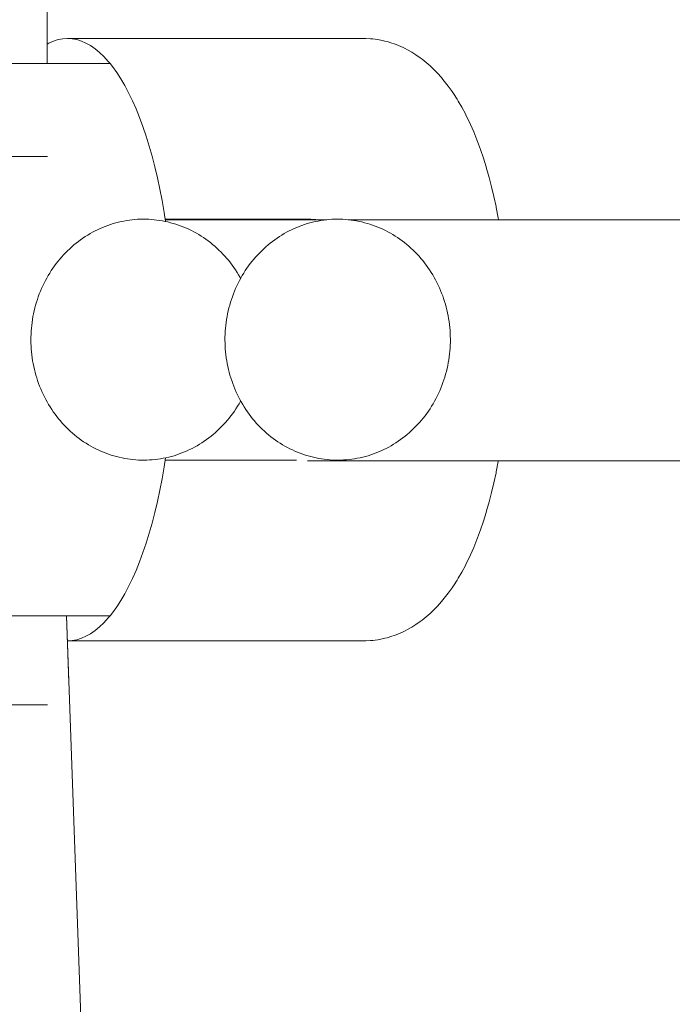
# Model space of a CAD drawing. Units: millimetres. Extents: x -5208 to 5212, y -2542 to 2584.
# Drawn here: x -3519 to -3476, y -539 to -474 of the extents above; entities that cross this region are included whole.
import ezdxf

# ---------------------------------------------------------------- set-up
doc = ezdxf.new("R2010")
doc.units = ezdxf.units.MM
for name, color, linetype, lineweight in [('EF-Rope Parts- Rope black', 7, 'Continuous', 5), ('EF-Rope Parts-Junctions', 7, 'Continuous', 5), ('None', 7, 'Continuous', 5), ('Working-None', 7, 'Continuous', 5)]:
    doc.layers.add(name, color=color, linetype=linetype, lineweight=lineweight)

# ---------------------------------------------------------------- blocks, each defined once
blk = doc.blocks.new('Group')
at = {"layer": 'EF-Rope Parts- Rope black', "color": 7, "linetype": 'Continuous', "lineweight": 5, "transparency": 33554687}
for p, q in [((-3587.802, -376.777), (-3587.799, -48.301)), ((-3587.796, -376.946), (-3587.802, -376.777)), ((-3587.802, -376.78), (-3587.797, -376.946)), ((-3579.953, -387.314), (-3569.231, -387.314)), ((-3567.78, -387.314), (-3404.237, -387.314)), ((-3570.515, -403.314), (-3404.215, -403.314)), ((-3586.505, -413.606), (-3586.349, -418.036)), ((-3586.505, -413.606), (-3576.714, -691.422))]:
    blk.add_line(p, q, dxfattribs=at)
at = {"layer": 'EF-Rope Parts-Junctions', "color": 7, "linetype": 'Continuous', "lineweight": 5, "transparency": 33554687}
for p, q in [((-3587.803, -375.651), (-3587.802, -375.651)), ((-3587.802, -375.651), (-3587.676, -375.58)), ((-3587.676, -375.58), (-3587.37, -375.447)), ((-3587.37, -375.447), (-3587.063, -375.352)), ((-3587.063, -375.352), (-3586.755, -375.295)), ((-3586.755, -375.295), (-3586.446, -375.276)), ((-3586.446, -375.276), (-3586.137, -375.295)), ((-3566.806, -375.276), (-3586.446, -375.276)), ((-3586.446, -375.276), (-3586.137, -375.295)), ((-3586.137, -375.295), (-3585.829, -375.352)), ((-3586.137, -375.295), (-3585.829, -375.352)), ((-3585.829, -375.352), (-3585.522, -375.447)), ((-3585.829, -375.352), (-3585.522, -375.447)), ((-3585.522, -375.447), (-3585.217, -375.58)), ((-3585.522, -375.447), (-3585.217, -375.58)), ((-3585.217, -375.58), (-3584.914, -375.75)), ((-3585.217, -375.58), (-3584.914, -375.75)), ((-3584.914, -375.75), (-3584.614, -375.957)), ((-3584.914, -375.75), (-3584.614, -375.957)), ((-3566.643, -375.28), (-3566.806, -375.276)), ((-3566.334, -375.299), (-3566.643, -375.28)), ((-3566.172, -375.31), (-3566.334, -375.299)), ((-3566.01, -375.329), (-3566.172, -375.31)), ((-3565.849, -375.356), (-3566.01, -375.329)), ((-3565.541, -375.413), (-3565.849, -375.356)), ((-3565.382, -375.447), (-3565.541, -375.413)), ((-3565.225, -375.488), (-3565.382, -375.447)), ((-3564.92, -375.582), (-3565.225, -375.488)), ((-3564.766, -375.631), (-3564.92, -375.582)), ((-3564.614, -375.686), (-3564.766, -375.631)), ((-3564.465, -375.749), (-3564.614, -375.686)), ((-3564.164, -375.88), (-3564.465, -375.749)), ((-3564.019, -375.949), (-3564.164, -375.88)), ((-3584.614, -375.957), (-3584.317, -376.202)), ((-3584.614, -375.957), (-3584.317, -376.202)), ((-3584.317, -376.202), (-3584.025, -376.482)), ((-3584.317, -376.202), (-3584.025, -376.482)), ((-3584.025, -376.482), (-3583.737, -376.798)), ((-3584.025, -376.482), (-3583.737, -376.798)), ((-3563.877, -376.025), (-3564.019, -375.949)), ((-3563.581, -376.191), (-3563.877, -376.025)), ((-3563.444, -376.273), (-3563.581, -376.191)), ((-3563.312, -376.362), (-3563.444, -376.273)), ((-3563.021, -376.563), (-3563.312, -376.362)), ((-3592.967, -376.946), (-3583.614, -376.946)), ((-3583.737, -376.798), (-3583.618, -376.946)), ((-3583.737, -376.798), (-3583.618, -376.946)), ((-3583.614, -376.946), (-3583.454, -377.15)), ((-3583.454, -377.15), (-3583.177, -377.536)), ((-3583.454, -377.15), (-3583.177, -377.536)), ((-3583.454, -377.15), (-3583.177, -377.536)), ((-3562.894, -376.656), (-3563.021, -376.563)), ((-3562.772, -376.756), (-3562.894, -376.656)), ((-3562.488, -376.99), (-3562.772, -376.756)), ((-3562.372, -377.094), (-3562.488, -376.99)), ((-3562.093, -377.361), (-3562.372, -377.094)), ((-3583.177, -377.536), (-3582.906, -377.955)), ((-3583.177, -377.536), (-3582.906, -377.955)), ((-3583.177, -377.536), (-3582.906, -377.955)), ((-3561.985, -377.47), (-3562.093, -377.361)), ((-3561.881, -377.583), (-3561.985, -377.47)), ((-3561.61, -377.881), (-3561.881, -377.583)), ((-3582.906, -377.955), (-3582.642, -378.408)), ((-3582.906, -377.955), (-3582.642, -378.408)), ((-3582.906, -377.955), (-3582.642, -378.408)), ((-3582.642, -378.408), (-3582.385, -378.893)), ((-3582.642, -378.408), (-3582.385, -378.893)), ((-3582.642, -378.408), (-3582.385, -378.893)), ((-3561.514, -377.997), (-3561.61, -377.881)), ((-3561.25, -378.326), (-3561.514, -377.997)), ((-3561.162, -378.445), (-3561.25, -378.326)), ((-3560.905, -378.803), (-3561.162, -378.445)), ((-3582.385, -378.893), (-3582.136, -379.409)), ((-3582.385, -378.893), (-3582.136, -379.409)), ((-3582.385, -378.893), (-3582.136, -379.409)), ((-3560.825, -378.924), (-3560.905, -378.803)), ((-3560.575, -379.311), (-3560.825, -378.924)), ((-3582.136, -379.409), (-3581.895, -379.955)), ((-3582.136, -379.409), (-3581.895, -379.955)), ((-3582.136, -379.409), (-3581.895, -379.955)), ((-3560.504, -379.433), (-3560.575, -379.311)), ((-3560.262, -379.847), (-3560.504, -379.433)), ((-3581.895, -379.955), (-3581.663, -380.53)), ((-3581.895, -379.955), (-3581.663, -380.53)), ((-3581.895, -379.955), (-3581.663, -380.53)), ((-3560.027, -380.29), (-3560.262, -379.847)), ((-3559.966, -380.409), (-3560.027, -380.29)), ((-3559.74, -380.877), (-3559.966, -380.409)), ((-3581.663, -380.53), (-3581.44, -381.134)), ((-3581.663, -380.53), (-3581.44, -381.134)), ((-3581.663, -380.53), (-3581.44, -381.134)), ((-3559.687, -380.996), (-3559.74, -380.877)), ((-3559.471, -381.487), (-3559.687, -380.996)), ((-3581.44, -381.134), (-3581.226, -381.764)), ((-3581.44, -381.134), (-3581.226, -381.764)), ((-3581.44, -381.134), (-3581.226, -381.764)), ((-3581.226, -381.764), (-3581.023, -382.42)), ((-3581.226, -381.764), (-3581.023, -382.42)), ((-3581.226, -381.764), (-3581.023, -382.42)), ((-3559.262, -382.005), (-3559.471, -381.487)), ((-3581.023, -382.42), (-3580.829, -383.101)), ((-3581.023, -382.42), (-3580.829, -383.101)), ((-3581.023, -382.42), (-3580.829, -383.101)), ((-3559.22, -382.118), (-3559.262, -382.005)), ((-3559.02, -382.656), (-3559.22, -382.118)), ((-3558.83, -383.219), (-3559.02, -382.656)), ((-3580.829, -383.101), (-3580.647, -383.804)), ((-3580.829, -383.101), (-3580.647, -383.804)), ((-3580.829, -383.101), (-3580.647, -383.804)), ((-3558.648, -383.804), (-3558.83, -383.219)), ((-3580.647, -383.804), (-3580.475, -384.53)), ((-3580.647, -383.804), (-3580.475, -384.53)), ((-3580.647, -383.804), (-3580.475, -384.53)), ((-3558.618, -383.905), (-3558.648, -383.804)), ((-3558.447, -384.507), (-3558.618, -383.905)), ((-3580.475, -384.53), (-3580.315, -385.276)), ((-3580.475, -384.53), (-3580.315, -385.276)), ((-3580.475, -384.53), (-3580.315, -385.276)), ((-3558.286, -385.129), (-3558.447, -384.507)), ((-3580.315, -385.276), (-3580.166, -386.041)), ((-3580.315, -385.276), (-3580.166, -386.041)), ((-3580.315, -385.276), (-3580.166, -386.041)), ((-3558.134, -385.771), (-3558.286, -385.129)), ((-3580.166, -386.041), (-3580.03, -386.824)), ((-3580.166, -386.041), (-3580.03, -386.824)), ((-3580.166, -386.041), (-3580.03, -386.824)), ((-3557.992, -386.431), (-3558.134, -385.771)), ((-3580.03, -386.824), (-3579.957, -387.276)), ((-3580.03, -386.824), (-3579.957, -387.276)), ((-3580.03, -386.824), (-3579.935, -387.429)), ((-3557.975, -386.511), (-3557.992, -386.431)), ((-3557.845, -387.181), (-3557.975, -386.511)), ((-3579.959, -387.276), (-3570.605, -387.276)), ((-3579.957, -387.276), (-3570.605, -387.276)), ((-3570.605, -387.276), (-3570.443, -387.278)), ((-3570.605, -387.276), (-3570.443, -387.278)), ((-3570.443, -387.278), (-3570.282, -387.283)), ((-3570.443, -387.278), (-3570.282, -387.283)), ((-3570.282, -387.283), (-3570.12, -387.293)), ((-3570.282, -387.283), (-3570.12, -387.293)), ((-3570.12, -387.293), (-3569.957, -387.306)), ((-3570.12, -387.293), (-3569.957, -387.306)), ((-3569.957, -387.306), (-3569.875, -387.314)), ((-3569.957, -387.306), (-3569.875, -387.314)), ((-3557.822, -387.314), (-3557.845, -387.181)), ((-3579.935, -403.123), (-3580.03, -403.728)), ((-3579.957, -403.276), (-3580.03, -403.728)), ((-3580.03, -403.728), (-3579.957, -403.276)), ((-3579.959, -403.276), (-3571.233, -403.276)), ((-3557.845, -403.371), (-3557.835, -403.314)), ((-3580.03, -403.728), (-3580.166, -404.511)), ((-3580.166, -404.511), (-3580.03, -403.728)), ((-3580.03, -403.728), (-3580.166, -404.511)), ((-3557.975, -404.041), (-3557.845, -403.371)), ((-3580.166, -404.511), (-3580.315, -405.276)), ((-3580.315, -405.276), (-3580.166, -404.511)), ((-3580.166, -404.511), (-3580.315, -405.276)), ((-3558.134, -404.781), (-3557.992, -404.121)), ((-3557.992, -404.121), (-3557.975, -404.041)), ((-3580.315, -405.276), (-3580.475, -406.022)), ((-3580.475, -406.022), (-3580.315, -405.276)), ((-3580.315, -405.276), (-3580.475, -406.022)), ((-3558.286, -405.423), (-3558.134, -404.781)), ((-3558.447, -406.045), (-3558.286, -405.423)), ((-3580.475, -406.022), (-3580.647, -406.747)), ((-3580.647, -406.747), (-3580.475, -406.022)), ((-3580.475, -406.022), (-3580.647, -406.747)), ((-3558.618, -406.647), (-3558.447, -406.045)), ((-3580.647, -406.747), (-3580.829, -407.451)), ((-3580.829, -407.451), (-3580.647, -406.747)), ((-3580.647, -406.747), (-3580.829, -407.451)), ((-3558.83, -407.333), (-3558.648, -406.748)), ((-3558.648, -406.748), (-3558.618, -406.647)), ((-3580.829, -407.451), (-3581.023, -408.132)), ((-3581.023, -408.132), (-3580.829, -407.451)), ((-3580.829, -407.451), (-3581.023, -408.132)), ((-3559.22, -408.434), (-3559.02, -407.896)), ((-3559.02, -407.896), (-3558.83, -407.333)), ((-3581.023, -408.132), (-3581.226, -408.788)), ((-3581.226, -408.788), (-3581.023, -408.132)), ((-3581.023, -408.132), (-3581.226, -408.788)), ((-3559.471, -409.065), (-3559.262, -408.547)), ((-3559.262, -408.547), (-3559.22, -408.434)), ((-3581.226, -408.788), (-3581.44, -409.418)), ((-3581.44, -409.418), (-3581.226, -408.788)), ((-3581.226, -408.788), (-3581.44, -409.418)), ((-3559.687, -409.556), (-3559.471, -409.065)), ((-3581.44, -409.418), (-3581.663, -410.021)), ((-3581.663, -410.021), (-3581.44, -409.418)), ((-3581.44, -409.418), (-3581.663, -410.021)), ((-3559.966, -410.143), (-3559.74, -409.675)), ((-3559.74, -409.675), (-3559.687, -409.556)), ((-3581.663, -410.021), (-3581.895, -410.597)), ((-3581.895, -410.597), (-3581.663, -410.021)), ((-3581.663, -410.021), (-3581.895, -410.597)), ((-3560.262, -410.705), (-3560.027, -410.262)), ((-3560.027, -410.262), (-3559.966, -410.143)), ((-3582.136, -411.143), (-3582.385, -411.659)), ((-3582.385, -411.659), (-3582.136, -411.143)), ((-3582.136, -411.143), (-3582.385, -411.659)), ((-3581.895, -410.597), (-3582.136, -411.143)), ((-3582.136, -411.143), (-3581.895, -410.597)), ((-3581.895, -410.597), (-3582.136, -411.143)), ((-3560.575, -411.241), (-3560.504, -411.119)), ((-3560.504, -411.119), (-3560.262, -410.705)), ((-3582.385, -411.659), (-3582.642, -412.144)), ((-3582.642, -412.144), (-3582.385, -411.659)), ((-3582.385, -411.659), (-3582.642, -412.144)), ((-3561.162, -412.107), (-3560.905, -411.749)), ((-3560.905, -411.749), (-3560.825, -411.628)), ((-3560.825, -411.628), (-3560.575, -411.241)), ((-3582.642, -412.144), (-3582.906, -412.596)), ((-3582.906, -412.596), (-3582.642, -412.144)), ((-3582.642, -412.144), (-3582.906, -412.596)), ((-3561.514, -412.555), (-3561.25, -412.226)), ((-3561.25, -412.226), (-3561.162, -412.107)), ((-3583.177, -413.016), (-3583.454, -413.402)), ((-3583.454, -413.402), (-3583.177, -413.016)), ((-3583.177, -413.016), (-3583.454, -413.402)), ((-3582.906, -412.596), (-3583.177, -413.016)), ((-3583.177, -413.016), (-3582.906, -412.596)), ((-3582.906, -412.596), (-3583.177, -413.016)), ((-3562.093, -413.19), (-3561.985, -413.082)), ((-3561.985, -413.082), (-3561.881, -412.969)), ((-3561.881, -412.969), (-3561.61, -412.671)), ((-3561.61, -412.671), (-3561.514, -412.555)), ((-3583.614, -413.606), (-3592.967, -413.606)), ((-3583.737, -413.754), (-3584.025, -414.07)), ((-3584.025, -414.07), (-3583.737, -413.754)), ((-3583.618, -413.606), (-3583.737, -413.754)), ((-3583.737, -413.754), (-3583.618, -413.606)), ((-3583.454, -413.402), (-3583.614, -413.606)), ((-3562.894, -413.896), (-3562.772, -413.796)), ((-3562.772, -413.796), (-3562.488, -413.562)), ((-3562.488, -413.562), (-3562.372, -413.458)), ((-3562.372, -413.458), (-3562.093, -413.19)), ((-3584.317, -414.35), (-3584.614, -414.594)), ((-3584.614, -414.594), (-3584.317, -414.35)), ((-3584.025, -414.07), (-3584.317, -414.35)), ((-3584.317, -414.35), (-3584.025, -414.07)), ((-3563.877, -414.527), (-3563.581, -414.361)), ((-3563.581, -414.361), (-3563.444, -414.279)), ((-3563.444, -414.279), (-3563.312, -414.19)), ((-3563.312, -414.19), (-3563.021, -413.989)), ((-3563.021, -413.989), (-3562.894, -413.896)), ((-3585.522, -415.105), (-3585.829, -415.2)), ((-3585.829, -415.2), (-3585.522, -415.105)), ((-3585.217, -414.972), (-3585.522, -415.105)), ((-3585.522, -415.105), (-3585.217, -414.972)), ((-3584.914, -414.802), (-3585.217, -414.972)), ((-3585.217, -414.972), (-3584.914, -414.802)), ((-3584.614, -414.594), (-3584.914, -414.802)), ((-3584.914, -414.802), (-3584.614, -414.594)), ((-3565.541, -415.139), (-3565.382, -415.105)), ((-3565.382, -415.105), (-3565.225, -415.064)), ((-3565.225, -415.064), (-3564.92, -414.97)), ((-3564.92, -414.97), (-3564.766, -414.921)), ((-3564.766, -414.921), (-3564.614, -414.866)), ((-3564.614, -414.866), (-3564.465, -414.803)), ((-3564.465, -414.803), (-3564.164, -414.672)), ((-3564.164, -414.672), (-3564.019, -414.603)), ((-3564.019, -414.603), (-3563.877, -414.527)), ((-3586.457, -415.275), (-3586.457, -415.275)), ((-3586.137, -415.257), (-3586.446, -415.276)), ((-3586.446, -415.276), (-3586.137, -415.257)), ((-3586.446, -415.276), (-3566.806, -415.276)), ((-3585.829, -415.2), (-3586.137, -415.257)), ((-3586.137, -415.257), (-3585.829, -415.2)), ((-3566.806, -415.276), (-3566.643, -415.272)), ((-3566.643, -415.272), (-3566.334, -415.253)), ((-3566.334, -415.253), (-3566.172, -415.242)), ((-3566.172, -415.242), (-3566.01, -415.223)), ((-3566.01, -415.223), (-3565.849, -415.196)), ((-3565.849, -415.196), (-3565.541, -415.139))]:
    blk.add_line(p, q, dxfattribs=at)
at = {"layer": 'None', "color": 7, "linetype": 'Continuous', "lineweight": 5, "transparency": 33554687}
for p, q in [((-3603.77, -383.116), (-3587.771, -383.116)), ((-3583.763, -387.689), (-3583.589, -387.629)), ((-3583.589, -387.629), (-3583.412, -387.573)), ((-3583.412, -387.573), (-3583.235, -387.523)), ((-3583.235, -387.523), (-3583.057, -387.477)), ((-3583.057, -387.477), (-3582.877, -387.435)), ((-3582.877, -387.435), (-3582.697, -387.399)), ((-3582.697, -387.399), (-3582.515, -387.367)), ((-3582.515, -387.367), (-3582.334, -387.34)), ((-3582.334, -387.34), (-3582.151, -387.317)), ((-3582.151, -387.317), (-3581.968, -387.3)), ((-3581.968, -387.3), (-3581.785, -387.287)), ((-3581.785, -387.287), (-3581.601, -387.279)), ((-3581.601, -387.279), (-3581.418, -387.276)), ((-3581.418, -387.276), (-3581.234, -387.278)), ((-3581.234, -387.278), (-3581.051, -387.284)), ((-3581.051, -387.284), (-3580.867, -387.296)), ((-3580.867, -387.296), (-3580.684, -387.312)), ((-3580.684, -387.312), (-3580.502, -387.333)), ((-3580.502, -387.333), (-3580.32, -387.358)), ((-3580.32, -387.358), (-3580.138, -387.389)), ((-3580.138, -387.389), (-3579.958, -387.424)), ((-3579.958, -387.424), (-3579.778, -387.464)), ((-3579.778, -387.464), (-3579.599, -387.509)), ((-3579.599, -387.509), (-3579.421, -387.558)), ((-3579.421, -387.558), (-3579.245, -387.612)), ((-3579.245, -387.612), (-3579.07, -387.671)), ((-3570.879, -387.689), (-3570.704, -387.629)), ((-3570.704, -387.629), (-3570.528, -387.573)), ((-3570.528, -387.573), (-3570.35, -387.523)), ((-3570.35, -387.523), (-3570.172, -387.477)), ((-3570.172, -387.477), (-3569.992, -387.435)), ((-3569.992, -387.435), (-3569.812, -387.399)), ((-3569.812, -387.399), (-3569.63, -387.367)), ((-3569.63, -387.367), (-3569.449, -387.34)), ((-3569.449, -387.34), (-3569.266, -387.317)), ((-3569.266, -387.317), (-3569.083, -387.3)), ((-3569.083, -387.3), (-3568.9, -387.287)), ((-3568.9, -387.287), (-3568.717, -387.279)), ((-3568.717, -387.279), (-3568.533, -387.276)), ((-3568.533, -387.276), (-3568.349, -387.278)), ((-3568.349, -387.278), (-3568.166, -387.284)), ((-3568.166, -387.284), (-3567.982, -387.296)), ((-3567.982, -387.296), (-3567.799, -387.312)), ((-3567.799, -387.312), (-3567.617, -387.333)), ((-3567.617, -387.333), (-3567.435, -387.358)), ((-3567.435, -387.358), (-3567.253, -387.389)), ((-3567.253, -387.389), (-3567.073, -387.424)), ((-3567.073, -387.424), (-3566.893, -387.464)), ((-3566.893, -387.464), (-3566.714, -387.509)), ((-3566.714, -387.509), (-3566.536, -387.558)), ((-3566.536, -387.558), (-3566.36, -387.612)), ((-3566.36, -387.612), (-3566.185, -387.671)), ((-3585.102, -388.329), (-3584.942, -388.234)), ((-3584.942, -388.234), (-3584.779, -388.143)), ((-3584.779, -388.143), (-3584.614, -388.056)), ((-3584.614, -388.056), (-3584.448, -387.974)), ((-3584.448, -387.974), (-3584.279, -387.896)), ((-3584.279, -387.896), (-3584.109, -387.822)), ((-3584.109, -387.822), (-3583.937, -387.753)), ((-3583.937, -387.753), (-3583.763, -387.689)), ((-3579.07, -387.671), (-3578.896, -387.734)), ((-3578.896, -387.734), (-3578.723, -387.802)), ((-3578.723, -387.802), (-3578.553, -387.874)), ((-3578.553, -387.874), (-3578.384, -387.951)), ((-3578.384, -387.951), (-3578.216, -388.032)), ((-3578.216, -388.032), (-3578.051, -388.117)), ((-3578.051, -388.117), (-3577.888, -388.207)), ((-3577.888, -388.207), (-3577.727, -388.301)), ((-3577.727, -388.301), (-3577.568, -388.4)), ((-3572.217, -388.329), (-3572.057, -388.234)), ((-3572.057, -388.234), (-3571.894, -388.143)), ((-3571.894, -388.143), (-3571.729, -388.056)), ((-3571.729, -388.056), (-3571.563, -387.974)), ((-3571.563, -387.974), (-3571.394, -387.896)), ((-3571.394, -387.896), (-3571.224, -387.822)), ((-3571.224, -387.822), (-3571.052, -387.753)), ((-3571.052, -387.753), (-3570.879, -387.689)), ((-3566.185, -387.671), (-3566.011, -387.734)), ((-3566.011, -387.734), (-3565.838, -387.802)), ((-3565.838, -387.802), (-3565.668, -387.874)), ((-3565.668, -387.874), (-3565.499, -387.951)), ((-3565.499, -387.951), (-3565.331, -388.032)), ((-3565.331, -388.032), (-3565.166, -388.117)), ((-3565.166, -388.117), (-3565.003, -388.207)), ((-3565.003, -388.207), (-3564.842, -388.301)), ((-3564.842, -388.301), (-3564.683, -388.4)), ((-3586.015, -388.987), (-3585.87, -388.867)), ((-3585.87, -388.867), (-3585.721, -388.752)), ((-3585.721, -388.752), (-3585.57, -388.64)), ((-3585.57, -388.64), (-3585.417, -388.532)), ((-3585.417, -388.532), (-3585.261, -388.429)), ((-3585.261, -388.429), (-3585.102, -388.329)), ((-3577.568, -388.4), (-3577.411, -388.502)), ((-3577.411, -388.502), (-3577.257, -388.608)), ((-3577.257, -388.608), (-3577.105, -388.719)), ((-3577.105, -388.719), (-3576.956, -388.833)), ((-3576.956, -388.833), (-3576.809, -388.952)), ((-3576.809, -388.952), (-3576.665, -389.074)), ((-3573.13, -388.987), (-3572.985, -388.867)), ((-3572.985, -388.867), (-3572.836, -388.752)), ((-3572.836, -388.752), (-3572.685, -388.64)), ((-3572.685, -388.64), (-3572.532, -388.532)), ((-3572.532, -388.532), (-3572.376, -388.429)), ((-3572.376, -388.429), (-3572.217, -388.329)), ((-3564.683, -388.4), (-3564.526, -388.502)), ((-3564.526, -388.502), (-3564.372, -388.608)), ((-3564.372, -388.608), (-3564.22, -388.719)), ((-3564.22, -388.719), (-3564.071, -388.833)), ((-3564.071, -388.833), (-3563.924, -388.952)), ((-3563.924, -388.952), (-3563.78, -389.074)), ((-3586.701, -389.639), (-3586.57, -389.502)), ((-3586.57, -389.502), (-3586.436, -389.368)), ((-3586.436, -389.368), (-3586.298, -389.237)), ((-3586.298, -389.237), (-3586.158, -389.11)), ((-3586.158, -389.11), (-3586.015, -388.987)), ((-3576.665, -389.074), (-3576.524, -389.2)), ((-3576.524, -389.2), (-3576.386, -389.329)), ((-3576.386, -389.329), (-3576.251, -389.462)), ((-3576.251, -389.462), (-3576.12, -389.599)), ((-3576.12, -389.599), (-3575.991, -389.739)), ((-3573.816, -389.639), (-3573.685, -389.502)), ((-3573.685, -389.502), (-3573.551, -389.368)), ((-3573.551, -389.368), (-3573.413, -389.237)), ((-3573.413, -389.237), (-3573.273, -389.11)), ((-3573.273, -389.11), (-3573.13, -388.987)), ((-3563.78, -389.074), (-3563.64, -389.2)), ((-3563.64, -389.2), (-3563.502, -389.329)), ((-3563.502, -389.329), (-3563.367, -389.462)), ((-3563.367, -389.462), (-3563.235, -389.599)), ((-3563.235, -389.599), (-3563.106, -389.739)), ((-3587.306, -390.377), (-3587.192, -390.223)), ((-3587.192, -390.223), (-3587.074, -390.072)), ((-3587.074, -390.072), (-3586.953, -389.925)), ((-3586.953, -389.925), (-3586.828, -389.78)), ((-3586.828, -389.78), (-3586.701, -389.639)), ((-3575.991, -389.739), (-3575.865, -389.882)), ((-3575.865, -389.882), (-3575.743, -390.029)), ((-3575.743, -390.029), (-3575.625, -390.179)), ((-3575.625, -390.179), (-3575.509, -390.332)), ((-3574.421, -390.377), (-3574.307, -390.223)), ((-3574.307, -390.223), (-3574.189, -390.072)), ((-3574.189, -390.072), (-3574.068, -389.925)), ((-3574.068, -389.925), (-3573.943, -389.78)), ((-3573.943, -389.78), (-3573.816, -389.639)), ((-3563.106, -389.739), (-3562.98, -389.882)), ((-3562.98, -389.882), (-3562.858, -390.029)), ((-3562.858, -390.029), (-3562.74, -390.179)), ((-3562.74, -390.179), (-3562.624, -390.332)), ((-3587.727, -391.02), (-3587.627, -390.855)), ((-3587.627, -390.855), (-3587.524, -390.693)), ((-3587.524, -390.693), (-3587.417, -390.533)), ((-3587.417, -390.533), (-3587.306, -390.377)), ((-3575.509, -390.332), (-3575.398, -390.488)), ((-3575.398, -390.488), (-3575.29, -390.646)), ((-3575.29, -390.646), (-3575.185, -390.808)), ((-3575.185, -390.808), (-3575.084, -390.972)), ((-3574.842, -391.02), (-3574.742, -390.855)), ((-3574.742, -390.855), (-3574.639, -390.693)), ((-3574.639, -390.693), (-3574.532, -390.533)), ((-3574.532, -390.533), (-3574.421, -390.377)), ((-3562.624, -390.332), (-3562.513, -390.488)), ((-3562.513, -390.488), (-3562.405, -390.646)), ((-3562.405, -390.646), (-3562.3, -390.808)), ((-3562.3, -390.808), (-3562.199, -390.972)), ((-3588.086, -391.705), (-3588.002, -391.53)), ((-3588.002, -391.53), (-3587.914, -391.358)), ((-3587.914, -391.358), (-3587.822, -391.188)), ((-3587.822, -391.188), (-3587.727, -391.02)), ((-3575.201, -391.705), (-3575.117, -391.53)), ((-3575.117, -391.53), (-3575.029, -391.358)), ((-3575.084, -390.972), (-3574.988, -391.139)), ((-3575.029, -391.358), (-3574.937, -391.188)), ((-3574.988, -391.139), (-3574.949, -391.209)), ((-3574.937, -391.188), (-3574.842, -391.02)), ((-3562.199, -390.972), (-3562.103, -391.139)), ((-3562.103, -391.139), (-3562.01, -391.308)), ((-3562.01, -391.308), (-3561.92, -391.48)), ((-3561.92, -391.48), (-3561.835, -391.654)), ((-3588.314, -392.241), (-3588.242, -392.06)), ((-3588.242, -392.06), (-3588.166, -391.881)), ((-3588.166, -391.881), (-3588.086, -391.705)), ((-3575.429, -392.241), (-3575.357, -392.06)), ((-3575.357, -392.06), (-3575.281, -391.881)), ((-3575.281, -391.881), (-3575.201, -391.705)), ((-3561.835, -391.654), (-3561.754, -391.83)), ((-3561.754, -391.83), (-3561.677, -392.008)), ((-3561.677, -392.008), (-3561.604, -392.188)), ((-3561.604, -392.188), (-3561.535, -392.37)), ((-3588.559, -392.981), (-3588.504, -392.794)), ((-3588.504, -392.794), (-3588.445, -392.608)), ((-3588.445, -392.608), (-3588.381, -392.423)), ((-3588.381, -392.423), (-3588.314, -392.241)), ((-3575.674, -392.981), (-3575.619, -392.794)), ((-3575.619, -392.794), (-3575.56, -392.608)), ((-3575.56, -392.608), (-3575.496, -392.423)), ((-3575.496, -392.423), (-3575.429, -392.241)), ((-3561.535, -392.37), (-3561.471, -392.554)), ((-3561.471, -392.554), (-3561.41, -392.739)), ((-3561.41, -392.739), (-3561.354, -392.926)), ((-3588.697, -393.551), (-3588.655, -393.36)), ((-3588.655, -393.36), (-3588.609, -393.17)), ((-3588.609, -393.17), (-3588.559, -392.981)), ((-3575.812, -393.551), (-3575.77, -393.36)), ((-3575.77, -393.36), (-3575.724, -393.17)), ((-3575.724, -393.17), (-3575.674, -392.981)), ((-3561.354, -392.926), (-3561.303, -393.115)), ((-3561.303, -393.115), (-3561.255, -393.304)), ((-3561.255, -393.304), (-3561.212, -393.495)), ((-3561.212, -393.495), (-3561.173, -393.687)), ((-3588.82, -394.325), (-3588.796, -394.13)), ((-3588.796, -394.13), (-3588.768, -393.936)), ((-3588.768, -393.936), (-3588.735, -393.743)), ((-3588.735, -393.743), (-3588.697, -393.551)), ((-3575.935, -394.325), (-3575.911, -394.13)), ((-3575.911, -394.13), (-3575.883, -393.936)), ((-3575.883, -393.936), (-3575.85, -393.743)), ((-3575.85, -393.743), (-3575.812, -393.551)), ((-3561.173, -393.687), (-3561.139, -393.88)), ((-3561.139, -393.88), (-3561.109, -394.074)), ((-3561.109, -394.074), (-3561.084, -394.268)), ((-3588.865, -394.912), (-3588.855, -394.716)), ((-3588.855, -394.716), (-3588.84, -394.52)), ((-3588.84, -394.52), (-3588.82, -394.325)), ((-3575.98, -394.912), (-3575.97, -394.716)), ((-3575.97, -394.716), (-3575.955, -394.52)), ((-3575.955, -394.52), (-3575.935, -394.325)), ((-3561.084, -394.268), (-3561.063, -394.463)), ((-3561.063, -394.463), (-3561.047, -394.659)), ((-3561.047, -394.659), (-3561.035, -394.855)), ((-3588.873, -395.304), (-3588.872, -395.108)), ((-3588.87, -395.501), (-3588.873, -395.304)), ((-3588.872, -395.108), (-3588.865, -394.912)), ((-3588.863, -395.697), (-3588.87, -395.501)), ((-3575.988, -395.304), (-3575.987, -395.108)), ((-3575.985, -395.501), (-3575.988, -395.304)), ((-3575.987, -395.108), (-3575.98, -394.912)), ((-3575.978, -395.697), (-3575.985, -395.501)), ((-3561.035, -394.855), (-3561.027, -395.051)), ((-3561.026, -395.444), (-3561.032, -395.64)), ((-3561.027, -395.051), (-3561.024, -395.247)), ((-3561.024, -395.247), (-3561.026, -395.444)), ((-3588.851, -395.893), (-3588.863, -395.697)), ((-3588.835, -396.088), (-3588.851, -395.893)), ((-3588.814, -396.284), (-3588.835, -396.088)), ((-3575.966, -395.893), (-3575.978, -395.697)), ((-3575.95, -396.088), (-3575.966, -395.893)), ((-3575.929, -396.284), (-3575.95, -396.088)), ((-3561.058, -396.032), (-3561.077, -396.227)), ((-3561.043, -395.836), (-3561.058, -396.032)), ((-3561.032, -395.64), (-3561.043, -395.836)), ((-3588.788, -396.478), (-3588.814, -396.284)), ((-3588.758, -396.672), (-3588.788, -396.478)), ((-3588.724, -396.865), (-3588.758, -396.672)), ((-3575.903, -396.478), (-3575.929, -396.284)), ((-3575.873, -396.672), (-3575.903, -396.478)), ((-3575.839, -396.865), (-3575.873, -396.672)), ((-3561.163, -396.809), (-3561.2, -397.001)), ((-3561.13, -396.616), (-3561.163, -396.809)), ((-3561.101, -396.422), (-3561.13, -396.616)), ((-3561.077, -396.227), (-3561.101, -396.422)), ((-3588.686, -397.057), (-3588.724, -396.865)), ((-3588.642, -397.247), (-3588.686, -397.057)), ((-3588.595, -397.437), (-3588.642, -397.247)), ((-3588.543, -397.625), (-3588.595, -397.437)), ((-3575.801, -397.057), (-3575.839, -396.865)), ((-3575.758, -397.247), (-3575.801, -397.057)), ((-3575.71, -397.437), (-3575.758, -397.247)), ((-3575.658, -397.625), (-3575.71, -397.437)), ((-3561.288, -397.382), (-3561.339, -397.571)), ((-3561.242, -397.192), (-3561.288, -397.382)), ((-3561.2, -397.001), (-3561.242, -397.192)), ((-3588.487, -397.812), (-3588.543, -397.625)), ((-3588.427, -397.998), (-3588.487, -397.812)), ((-3588.362, -398.182), (-3588.427, -397.998)), ((-3575.602, -397.812), (-3575.658, -397.625)), ((-3575.542, -397.998), (-3575.602, -397.812)), ((-3575.477, -398.182), (-3575.542, -397.998)), ((-3561.453, -397.944), (-3561.516, -398.129)), ((-3561.394, -397.758), (-3561.453, -397.944)), ((-3561.339, -397.571), (-3561.394, -397.758)), ((-3588.293, -398.364), (-3588.362, -398.182)), ((-3588.22, -398.544), (-3588.293, -398.364)), ((-3588.143, -398.722), (-3588.22, -398.544)), ((-3588.062, -398.898), (-3588.143, -398.722)), ((-3575.408, -398.364), (-3575.477, -398.182)), ((-3575.336, -398.544), (-3575.408, -398.364)), ((-3575.258, -398.722), (-3575.336, -398.544)), ((-3575.177, -398.898), (-3575.258, -398.722)), ((-3561.731, -398.671), (-3561.811, -398.847)), ((-3561.655, -398.492), (-3561.731, -398.671)), ((-3561.584, -398.311), (-3561.655, -398.492)), ((-3561.516, -398.129), (-3561.584, -398.311)), ((-3587.977, -399.072), (-3588.062, -398.898)), ((-3587.888, -399.244), (-3587.977, -399.072)), ((-3587.795, -399.413), (-3587.888, -399.244)), ((-3587.698, -399.58), (-3587.795, -399.413)), ((-3575.092, -399.072), (-3575.177, -398.898)), ((-3575.003, -399.244), (-3575.092, -399.072)), ((-3574.96, -399.364), (-3575.056, -399.532)), ((-3574.91, -399.413), (-3575.003, -399.244)), ((-3574.949, -399.343), (-3574.96, -399.364)), ((-3574.813, -399.58), (-3574.91, -399.413)), ((-3562.075, -399.364), (-3562.171, -399.532)), ((-3561.983, -399.194), (-3562.075, -399.364)), ((-3561.895, -399.022), (-3561.983, -399.194)), ((-3561.811, -398.847), (-3561.895, -399.022)), ((-3587.597, -399.744), (-3587.698, -399.58)), ((-3587.493, -399.906), (-3587.597, -399.744)), ((-3587.385, -400.064), (-3587.493, -399.906)), ((-3587.273, -400.22), (-3587.385, -400.064)), ((-3575.366, -400.019), (-3575.477, -400.175)), ((-3575.259, -399.859), (-3575.366, -400.019)), ((-3575.155, -399.697), (-3575.259, -399.859)), ((-3575.056, -399.532), (-3575.155, -399.697)), ((-3574.712, -399.744), (-3574.813, -399.58)), ((-3574.608, -399.906), (-3574.712, -399.744)), ((-3574.5, -400.064), (-3574.608, -399.906)), ((-3574.388, -400.22), (-3574.5, -400.064)), ((-3562.481, -400.019), (-3562.592, -400.175)), ((-3562.374, -399.859), (-3562.481, -400.019)), ((-3562.271, -399.697), (-3562.374, -399.859)), ((-3562.171, -399.532), (-3562.271, -399.697)), ((-3587.158, -400.373), (-3587.273, -400.22)), ((-3587.039, -400.523), (-3587.158, -400.373)), ((-3586.917, -400.669), (-3587.039, -400.523)), ((-3586.792, -400.813), (-3586.917, -400.669)), ((-3575.83, -400.627), (-3575.954, -400.772)), ((-3575.708, -400.48), (-3575.83, -400.627)), ((-3575.591, -400.329), (-3575.708, -400.48)), ((-3575.477, -400.175), (-3575.591, -400.329)), ((-3574.273, -400.373), (-3574.388, -400.22)), ((-3574.154, -400.523), (-3574.273, -400.373)), ((-3574.032, -400.669), (-3574.154, -400.523)), ((-3573.907, -400.813), (-3574.032, -400.669)), ((-3562.945, -400.627), (-3563.069, -400.772)), ((-3562.824, -400.48), (-3562.945, -400.627)), ((-3562.706, -400.329), (-3562.824, -400.48)), ((-3562.592, -400.175), (-3562.706, -400.329)), ((-3586.663, -400.953), (-3586.792, -400.813)), ((-3586.531, -401.09), (-3586.663, -400.953)), ((-3586.396, -401.223), (-3586.531, -401.09)), ((-3586.258, -401.352), (-3586.396, -401.223)), ((-3586.117, -401.478), (-3586.258, -401.352)), ((-3576.484, -401.315), (-3576.624, -401.442)), ((-3576.347, -401.184), (-3576.484, -401.315)), ((-3576.213, -401.05), (-3576.347, -401.184)), ((-3576.082, -400.913), (-3576.213, -401.05)), ((-3575.954, -400.772), (-3576.082, -400.913)), ((-3573.778, -400.953), (-3573.907, -400.813)), ((-3573.646, -401.09), (-3573.778, -400.953)), ((-3573.511, -401.223), (-3573.646, -401.09)), ((-3573.373, -401.352), (-3573.511, -401.223)), ((-3573.232, -401.478), (-3573.373, -401.352)), ((-3563.599, -401.315), (-3563.739, -401.442)), ((-3563.462, -401.184), (-3563.599, -401.315)), ((-3563.328, -401.05), (-3563.462, -401.184)), ((-3563.197, -400.913), (-3563.328, -401.05)), ((-3563.069, -400.772), (-3563.197, -400.913)), ((-3585.973, -401.6), (-3586.117, -401.478)), ((-3585.827, -401.719), (-3585.973, -401.6)), ((-3585.678, -401.833), (-3585.827, -401.719)), ((-3585.526, -401.943), (-3585.678, -401.833)), ((-3585.372, -402.05), (-3585.526, -401.943)), ((-3577.366, -402.019), (-3577.522, -402.123)), ((-3577.212, -401.912), (-3577.366, -402.019)), ((-3577.061, -401.8), (-3577.212, -401.912)), ((-3576.913, -401.685), (-3577.061, -401.8)), ((-3576.767, -401.565), (-3576.913, -401.685)), ((-3576.624, -401.442), (-3576.767, -401.565)), ((-3573.088, -401.6), (-3573.232, -401.478)), ((-3572.942, -401.719), (-3573.088, -401.6)), ((-3572.793, -401.833), (-3572.942, -401.719)), ((-3572.641, -401.943), (-3572.793, -401.833)), ((-3572.487, -402.05), (-3572.641, -401.943)), ((-3564.481, -402.019), (-3564.637, -402.123)), ((-3564.327, -401.912), (-3564.481, -402.019)), ((-3564.176, -401.8), (-3564.327, -401.912)), ((-3564.028, -401.685), (-3564.176, -401.8)), ((-3563.882, -401.565), (-3564.028, -401.685)), ((-3563.739, -401.442), (-3563.882, -401.565)), ((-3585.215, -402.152), (-3585.372, -402.05)), ((-3585.056, -402.251), (-3585.215, -402.152)), ((-3584.895, -402.345), (-3585.056, -402.251)), ((-3584.731, -402.435), (-3584.895, -402.345)), ((-3584.566, -402.52), (-3584.731, -402.435)), ((-3584.399, -402.601), (-3584.566, -402.52)), ((-3584.23, -402.678), (-3584.399, -402.601)), ((-3584.059, -402.75), (-3584.23, -402.678)), ((-3578.503, -402.656), (-3578.674, -402.73)), ((-3578.335, -402.578), (-3578.503, -402.656)), ((-3578.168, -402.496), (-3578.335, -402.578)), ((-3578.004, -402.409), (-3578.168, -402.496)), ((-3577.841, -402.318), (-3578.004, -402.409)), ((-3577.68, -402.223), (-3577.841, -402.318)), ((-3577.522, -402.123), (-3577.68, -402.223)), ((-3572.33, -402.152), (-3572.487, -402.05)), ((-3572.171, -402.251), (-3572.33, -402.152)), ((-3572.01, -402.345), (-3572.171, -402.251)), ((-3571.846, -402.435), (-3572.01, -402.345)), ((-3571.681, -402.52), (-3571.846, -402.435)), ((-3571.514, -402.601), (-3571.681, -402.52)), ((-3571.345, -402.678), (-3571.514, -402.601)), ((-3571.174, -402.75), (-3571.345, -402.678)), ((-3565.618, -402.656), (-3565.789, -402.73)), ((-3565.45, -402.578), (-3565.618, -402.656)), ((-3565.283, -402.496), (-3565.45, -402.578)), ((-3565.119, -402.409), (-3565.283, -402.496)), ((-3564.956, -402.318), (-3565.119, -402.409)), ((-3564.795, -402.223), (-3564.956, -402.318)), ((-3564.637, -402.123), (-3564.795, -402.223)), ((-3583.887, -402.818), (-3584.059, -402.75)), ((-3583.713, -402.881), (-3583.887, -402.818)), ((-3583.538, -402.94), (-3583.713, -402.881)), ((-3583.361, -402.994), (-3583.538, -402.94)), ((-3583.183, -403.043), (-3583.361, -402.994)), ((-3583.005, -403.088), (-3583.183, -403.043)), ((-3582.825, -403.128), (-3583.005, -403.088)), ((-3582.644, -403.163), (-3582.825, -403.128)), ((-3582.463, -403.193), (-3582.644, -403.163)), ((-3582.281, -403.219), (-3582.463, -403.193)), ((-3582.098, -403.24), (-3582.281, -403.219)), ((-3581.915, -403.256), (-3582.098, -403.24)), ((-3581.732, -403.268), (-3581.915, -403.256)), ((-3581.548, -403.274), (-3581.732, -403.268)), ((-3581.365, -403.276), (-3581.548, -403.274)), ((-3581.181, -403.273), (-3581.365, -403.276)), ((-3580.998, -403.265), (-3581.181, -403.273)), ((-3580.814, -403.252), (-3580.998, -403.265)), ((-3580.631, -403.235), (-3580.814, -403.252)), ((-3580.449, -403.212), (-3580.631, -403.235)), ((-3580.267, -403.185), (-3580.449, -403.212)), ((-3580.086, -403.153), (-3580.267, -403.185)), ((-3579.905, -403.117), (-3580.086, -403.153)), ((-3579.726, -403.075), (-3579.905, -403.117)), ((-3579.547, -403.029), (-3579.726, -403.075)), ((-3579.37, -402.979), (-3579.547, -403.029)), ((-3579.194, -402.923), (-3579.37, -402.979)), ((-3579.019, -402.863), (-3579.194, -402.923)), ((-3578.846, -402.799), (-3579.019, -402.863)), ((-3578.674, -402.73), (-3578.846, -402.799)), ((-3571.002, -402.818), (-3571.174, -402.75)), ((-3570.828, -402.881), (-3571.002, -402.818)), ((-3570.653, -402.94), (-3570.828, -402.881)), ((-3570.476, -402.994), (-3570.653, -402.94)), ((-3570.298, -403.043), (-3570.476, -402.994)), ((-3570.12, -403.088), (-3570.298, -403.043)), ((-3569.94, -403.128), (-3570.12, -403.088)), ((-3569.759, -403.163), (-3569.94, -403.128)), ((-3569.578, -403.193), (-3569.759, -403.163)), ((-3569.396, -403.219), (-3569.578, -403.193)), ((-3569.213, -403.24), (-3569.396, -403.219)), ((-3569.03, -403.256), (-3569.213, -403.24)), ((-3568.847, -403.268), (-3569.03, -403.256)), ((-3568.663, -403.274), (-3568.847, -403.268)), ((-3568.48, -403.276), (-3568.663, -403.274)), ((-3568.296, -403.273), (-3568.48, -403.276)), ((-3568.113, -403.265), (-3568.296, -403.273)), ((-3567.929, -403.252), (-3568.113, -403.265)), ((-3567.746, -403.235), (-3567.929, -403.252)), ((-3567.564, -403.212), (-3567.746, -403.235)), ((-3567.382, -403.185), (-3567.564, -403.212)), ((-3567.201, -403.153), (-3567.382, -403.185)), ((-3567.021, -403.117), (-3567.201, -403.153)), ((-3566.841, -403.075), (-3567.021, -403.117)), ((-3566.663, -403.029), (-3566.841, -403.075)), ((-3566.485, -402.979), (-3566.663, -403.029)), ((-3566.309, -402.923), (-3566.485, -402.979)), ((-3566.134, -402.863), (-3566.309, -402.923)), ((-3565.961, -402.799), (-3566.134, -402.863)), ((-3565.789, -402.73), (-3565.961, -402.799)), ((-3603.77, -419.513), (-3587.771, -419.513))]:
    blk.add_line(p, q, dxfattribs=at)

msp = doc.modelspace()

# ---------------------------------------------------------------- block references
at = {"layer": 'Working-None'}
msp.add_blockref('Group', (70.412, -100), dxfattribs=at)

doc.saveas('drawing.dxf')
